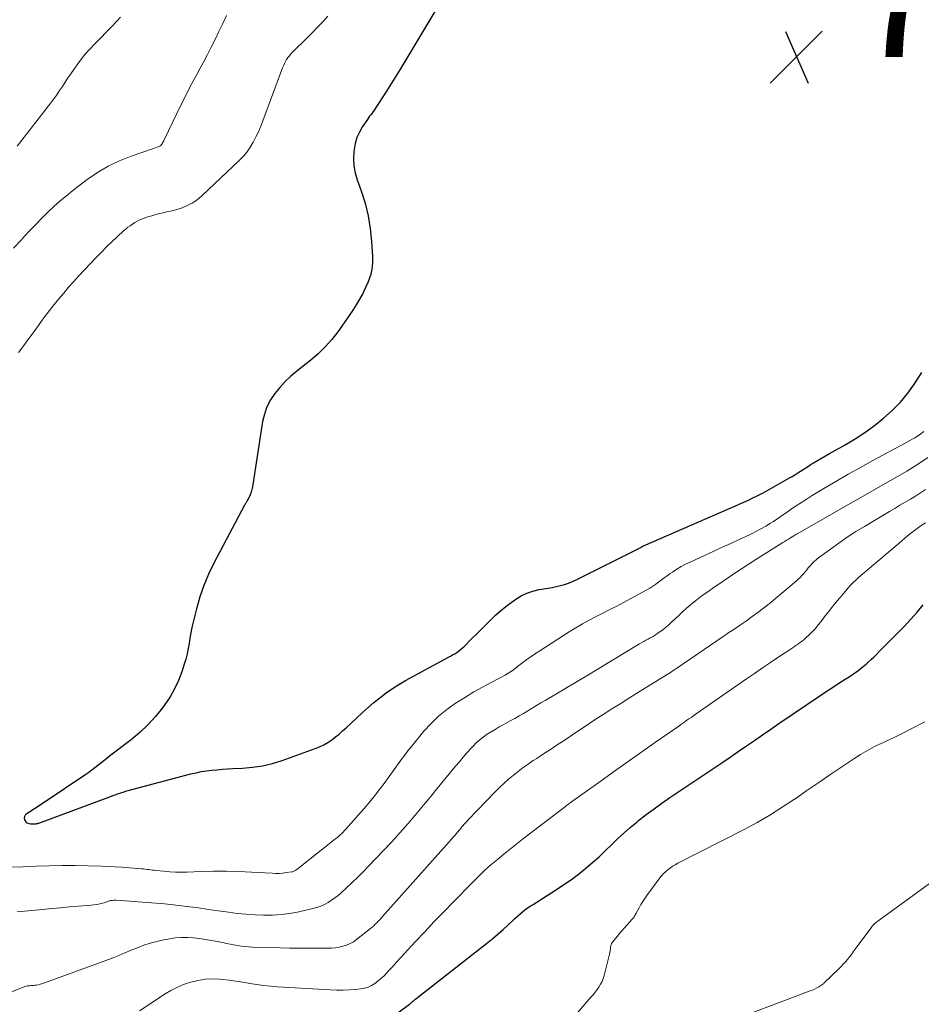
# Model space of a CAD drawing. Units: feet. Extents: x 2049997 to 2055020, y 565000 to 568199.
# Drawn here: x 2051395 to 2051531, y 565584 to 565732 of the extents above; entities that cross this region are included whole.
import ezdxf

# ---------------------------------------------------------------- set-up
doc = ezdxf.new("R2010")
doc.units = ezdxf.units.FT
doc.header["$LTSCALE"] = 100
doc.header["$MEASUREMENT"] = 0
for name, color, linetype, lineweight in [('CONTOUR INDEX', 32, 'Continuous', 25), ('CONTOUR INTERMEDIATE', 40, 'Continuous', 15), ('SPOT ELEVATION', 7, 'Continuous', 15)]:
    doc.layers.add(name, color=color, linetype=linetype, lineweight=lineweight)
doc.styles.add('slant', font='romans.shx', dxfattribs={"oblique": 14.999978})

# ---------------------------------------------------------------- blocks, each defined once
blk = doc.blocks.new('SPOT')
at = {"layer": 'SPOT ELEVATION', "lineweight": 25}
for p, q in [((-3.95, -3.95), (3.86, 3.85)), ((-1.67, 3.81), (1.74, -3.97))]:
    blk.add_line(p, q, dxfattribs=at)

msp = doc.modelspace()

# ---------------------------------------------------------------- linework, layer by layer
at = {"layer": 'CONTOUR INDEX', "flags": 128}
for points, elevation in [([(2051459.28, 565736.08), (2051453.07, 565725.71), (2051452.33, 565724.49), (2051451.58, 565723.27), (2051450.82, 565722.06), (2051450.05, 565720.85), (2051448.83, 565718.94), (2051448.66, 565718.69), (2051448.49, 565718.44), (2051448.32, 565718.2), (2051448.14, 565717.96), (2051447.96, 565717.71), (2051447.78, 565717.47), (2051447.6, 565717.22), (2051447.43, 565716.98), (2051446.72, 565715.91), (2051446.25, 565715.1), (2051445.87, 565714.26), (2051445.62, 565713.37), (2051445.44, 565712.45), (2051445.41, 565712.15), (2051445.36, 565711.07), (2051445.41, 565710), (2051445.61, 565708.95), (2051445.9, 565707.91), (2051446.5, 565706.25), (2051447.08, 565704.37), (2051447.56, 565702.47), (2051447.88, 565700.54), (2051448.08, 565698.58), (2051448.22, 565696.34), (2051448.21, 565695.37), (2051448.12, 565694.41), (2051447.89, 565693.48), (2051447.57, 565692.56), (2051447.56, 565692.54), (2051447.16, 565691.65), (2051446.74, 565690.77), (2051446.27, 565689.92), (2051445.77, 565689.08), (2051445.25, 565688.26), (2051444.71, 565687.45), (2051444.16, 565686.64), (2051443.6, 565685.84), (2051442.99, 565685), (2051442.07, 565683.83), (2051441.09, 565682.72), (2051440.03, 565681.7), (2051438.9, 565680.72), (2051436.81, 565679.07), (2051435.9, 565678.3), (2051435.04, 565677.49), (2051434.24, 565676.61), (2051433.47, 565675.7), (2051432.83, 565674.73), (2051432.29, 565673.7), (2051431.91, 565672.6), (2051431.64, 565671.46), (2051430.1, 565661.62), (2051430.01, 565661.22), (2051429.91, 565660.83), (2051429.76, 565660.45), (2051429.6, 565660.07), (2051429.31, 565659.51), (2051429.27, 565659.43), (2051429.22, 565659.34), (2051429.17, 565659.26), (2051429.12, 565659.18), (2051429.06, 565659.1), (2051429.01, 565659.02), (2051428.96, 565658.94), (2051428.92, 565658.86), (2051424.3, 565650.15), (2051423.49, 565648.48), (2051422.77, 565646.79), (2051422.18, 565645.04), (2051421.68, 565643.26), (2051421.18, 565641.23), (2051421, 565640.44), (2051420.83, 565639.65), (2051420.69, 565638.85), (2051420.57, 565638.05), (2051420.44, 565637.25), (2051420.28, 565636.45), (2051420.07, 565635.67), (2051419.84, 565634.9), (2051419.46, 565633.77), (2051418.96, 565632.46), (2051418.38, 565631.2), (2051417.69, 565629.99), (2051416.91, 565628.82), (2051416.55, 565628.33), (2051415.49, 565627.01), (2051414.35, 565625.75), (2051413.12, 565624.59), (2051411.81, 565623.5), (2051408.58, 565621.03), (2051408.14, 565620.69), (2051407.69, 565620.34), (2051407.25, 565619.99), (2051406.81, 565619.63), (2051406.37, 565619.28), (2051405.92, 565618.94), (2051405.46, 565618.61), (2051405, 565618.29), (2051398.71, 565614.06), (2051398.18, 565613.71), (2051397.65, 565613.36), (2051397.12, 565613.02), (2051396.58, 565612.68), (2051396.01, 565612.32), (2051395.84, 565612.14), (2051395.73, 565611.94), (2051395.71, 565611.72), (2051395.76, 565611.47), (2051395.84, 565611.32), (2051395.95, 565611.16), (2051396.09, 565611.02), (2051396.26, 565610.94), (2051396.45, 565610.89), (2051396.68, 565610.86), (2051396.78, 565610.85), (2051396.87, 565610.85), (2051396.97, 565610.84), (2051397.06, 565610.84), (2051397.16, 565610.84), (2051397.25, 565610.85), (2051397.35, 565610.85), (2051397.44, 565610.86), (2051397.49, 565610.86), (2051397.6, 565610.88), (2051397.72, 565610.9), (2051397.83, 565610.93), (2051397.94, 565610.96), (2051408.49, 565614.89), (2051408.85, 565615.02), (2051409.21, 565615.15), (2051409.56, 565615.28), (2051409.93, 565615.4), (2051410.29, 565615.52), (2051410.65, 565615.64), (2051411.02, 565615.75), (2051411.38, 565615.85), (2051420.85, 565618.37), (2051421.62, 565618.55), (2051422.4, 565618.72), (2051423.18, 565618.84), (2051423.97, 565618.94), (2051424.76, 565619.01), (2051425.56, 565619.08), (2051426.35, 565619.13), (2051427.15, 565619.17), (2051428.62, 565619.23), (2051430.14, 565619.37), (2051431.65, 565619.59), (2051433.12, 565619.95), (2051434.58, 565620.4), (2051439.57, 565622.18), (2051440.23, 565622.45), (2051440.86, 565622.75), (2051441.47, 565623.11), (2051442.06, 565623.5), (2051442.62, 565623.94), (2051443.18, 565624.38), (2051443.71, 565624.85), (2051444.24, 565625.33), (2051445.8, 565626.79), (2051446.66, 565627.59), (2051447.53, 565628.36), (2051448.42, 565629.12), (2051449.32, 565629.86), (2051450.25, 565630.57), (2051451.21, 565631.24), (2051452.19, 565631.86), (2051453.2, 565632.44), (2051459.68, 565635.95), (2051459.99, 565636.13), (2051460.29, 565636.31), (2051460.6, 565636.49), (2051460.9, 565636.68), (2051461.19, 565636.88), (2051461.47, 565637.1), (2051461.74, 565637.33), (2051462, 565637.57), (2051463.2, 565638.76), (2051463.91, 565639.47), (2051464.62, 565640.18), (2051465.33, 565640.89), (2051466.04, 565641.61), (2051466.77, 565642.3), (2051467.52, 565642.96), (2051468.3, 565643.59), (2051469.1, 565644.2), (2051469.81, 565644.7), (2051470.63, 565645.21), (2051471.49, 565645.63), (2051472.4, 565645.93), (2051473.35, 565646.15), (2051474.02, 565646.26), (2051474.65, 565646.36), (2051475.28, 565646.48), (2051475.91, 565646.62), (2051476.54, 565646.76), (2051477.15, 565646.94), (2051477.76, 565647.14), (2051478.35, 565647.38), (2051478.93, 565647.64), (2051488.63, 565652.49), (2051488.65, 565652.5), (2051488.66, 565652.51), (2051488.68, 565652.52), (2051488.69, 565652.53), (2051488.75, 565652.57), (2051488.77, 565652.58), (2051488.78, 565652.59), (2051488.8, 565652.6), (2051488.82, 565652.61), (2051488.88, 565652.65), (2051488.92, 565652.68), (2051488.97, 565652.7), (2051489.02, 565652.73), (2051489.07, 565652.75), (2051502.12, 565658.42), (2051502.81, 565658.72), (2051503.49, 565659.02), (2051504.18, 565659.33), (2051504.86, 565659.64), (2051505.53, 565659.96), (2051506.21, 565660.29), (2051506.87, 565660.64), (2051507.53, 565660.99), (2051511.05, 565662.97), (2051511.47, 565663.21), (2051511.89, 565663.46), (2051512.3, 565663.72), (2051512.71, 565663.98), (2051513.11, 565664.25), (2051513.52, 565664.51), (2051513.93, 565664.77), (2051514.35, 565665.03), (2051514.7, 565665.25), (2051515.3, 565665.61), (2051515.89, 565665.96), (2051516.5, 565666.31), (2051517.1, 565666.66), (2051519.43, 565667.97), (2051520.95, 565668.88), (2051522.43, 565669.84), (2051523.85, 565670.88), (2051525.24, 565671.97), (2051526.54, 565673.15), (2051527.77, 565674.4), (2051528.89, 565675.75), (2051529.92, 565677.17), (2051531.03, 565678.84)], 800), ([(2051450.48, 565581.22), (2051453.81, 565583.66), (2051453.87, 565583.72), (2051454.14, 565583.98), (2051454.28, 565584.11), (2051454.43, 565584.24), (2051454.57, 565584.36), (2051454.72, 565584.48), (2051465.62, 565593), (2051466.39, 565593.62), (2051467.14, 565594.25), (2051467.88, 565594.91), (2051468.6, 565595.58), (2051469.31, 565596.25), (2051469.67, 565596.59), (2051470.04, 565596.92), (2051470.41, 565597.25), (2051470.8, 565597.57), (2051471.19, 565597.87), (2051471.59, 565598.17), (2051471.99, 565598.45), (2051472.41, 565598.72), (2051475.95, 565600.97), (2051477.07, 565601.71), (2051478.18, 565602.48), (2051479.26, 565603.29), (2051480.32, 565604.13), (2051480.42, 565604.21), (2051481.4, 565605.05), (2051482.37, 565605.9), (2051483.3, 565606.78), (2051484.22, 565607.68), (2051485.14, 565608.58), (2051486.08, 565609.45), (2051487.05, 565610.3), (2051488.04, 565611.12), (2051488.32, 565611.34), (2051489.47, 565612.25), (2051490.64, 565613.13), (2051491.83, 565613.98), (2051493.04, 565614.81), (2051499.65, 565619.22), (2051500.88, 565620.05), (2051502.12, 565620.89), (2051503.34, 565621.73), (2051504.56, 565622.58), (2051505.79, 565623.43), (2051507.01, 565624.28), (2051508.24, 565625.12), (2051509.47, 565625.95), (2051515.65, 565630.14), (2051516.6, 565630.78), (2051517.55, 565631.41), (2051518.51, 565632.03), (2051519.47, 565632.64), (2051520.04, 565633.01), (2051520.71, 565633.45), (2051521.36, 565633.91), (2051521.99, 565634.4), (2051522.6, 565634.91), (2051522.94, 565635.21), (2051523.36, 565635.59), (2051523.79, 565635.99), (2051524.2, 565636.39), (2051524.6, 565636.8), (2051525, 565637.22), (2051525.4, 565637.64), (2051525.8, 565638.05), (2051526.21, 565638.45), (2051527.41, 565639.64), (2051528.4, 565640.66), (2051529.36, 565641.7), (2051530.29, 565642.77), (2051531.19, 565643.86)], 820)]:
    msp.add_lwpolyline(points, dxfattribs=dict(at, elevation=elevation))
at = {"layer": 'CONTOUR INTERMEDIATE', "flags": 128}
for points, elevation in [([(2051426.18, 565732.66), (2051425.63, 565731.45), (2051425.07, 565730.25), (2051424.49, 565729.06), (2051423.9, 565727.87), (2051423.29, 565726.69), (2051422.67, 565725.52), (2051422.04, 565724.35), (2051421.96, 565724.21), (2051421.29, 565722.98), (2051420.64, 565721.74), (2051420.01, 565720.49), (2051419.38, 565719.23), (2051416.83, 565713.93), (2051416.75, 565713.78), (2051416.67, 565713.63), (2051416.58, 565713.48), (2051416.5, 565713.33), (2051416.39, 565713.2), (2051416.28, 565713.08), (2051416.14, 565712.99), (2051415.99, 565712.92), (2051415.89, 565712.88), (2051415.68, 565712.8), (2051415.47, 565712.72), (2051415.25, 565712.64), (2051415.04, 565712.57), (2051411.85, 565711.48), (2051410.09, 565710.78), (2051408.39, 565709.97), (2051406.77, 565709), (2051405.2, 565707.93), (2051403.06, 565706.29), (2051402.07, 565705.51), (2051401.11, 565704.71), (2051400.18, 565703.87), (2051399.27, 565703.01), (2051398.38, 565702.12), (2051397.5, 565701.22), (2051396.63, 565700.32), (2051395.77, 565699.41), (2051395.23, 565698.83), (2051394.12, 565697.62)], 808), ([(2051410.21, 565732.4), (2051409.66, 565731.81), (2051408.87, 565730.97), (2051408.07, 565730.13), (2051407.26, 565729.3), (2051406.44, 565728.47), (2051406.35, 565728.37), (2051405.59, 565727.59), (2051404.87, 565726.77), (2051404.19, 565725.92), (2051403.54, 565725.05), (2051403.17, 565724.51), (2051402.73, 565723.89), (2051402.3, 565723.26), (2051401.88, 565722.62), (2051401.47, 565721.98), (2051401.05, 565721.34), (2051400.62, 565720.71), (2051400.17, 565720.09), (2051399.71, 565719.48), (2051394.64, 565712.97)], 812), ([(2051441.48, 565732.54), (2051440.71, 565731.71), (2051439.93, 565730.89), (2051439.14, 565730.08), (2051438.34, 565729.28), (2051436.15, 565727.12), (2051435.91, 565726.86), (2051435.68, 565726.6), (2051435.47, 565726.32), (2051435.27, 565726.02), (2051435.1, 565725.72), (2051434.93, 565725.41), (2051434.79, 565725.09), (2051434.65, 565724.76), (2051431.69, 565716.78), (2051431.36, 565715.96), (2051431.02, 565715.15), (2051430.64, 565714.36), (2051430.24, 565713.58), (2051429.79, 565712.83), (2051429.3, 565712.11), (2051428.74, 565711.45), (2051428.13, 565710.82), (2051422.53, 565705.52), (2051422.08, 565705.13), (2051421.61, 565704.77), (2051421.11, 565704.45), (2051420.59, 565704.16), (2051420.05, 565703.91), (2051419.5, 565703.69), (2051418.93, 565703.5), (2051418.36, 565703.35), (2051417.75, 565703.2), (2051417.2, 565703.07), (2051416.66, 565702.94), (2051416.12, 565702.8), (2051415.58, 565702.66), (2051415.41, 565702.62), (2051414.95, 565702.49), (2051414.5, 565702.36), (2051414.06, 565702.21), (2051413.62, 565702.05), (2051413.54, 565702.02), (2051413.15, 565701.85), (2051412.76, 565701.67), (2051412.4, 565701.46), (2051412.03, 565701.24), (2051411.69, 565700.99), (2051411.35, 565700.74), (2051411.02, 565700.47), (2051410.7, 565700.19), (2051409.71, 565699.29), (2051408.92, 565698.54), (2051408.13, 565697.78), (2051407.36, 565697.01), (2051406.6, 565696.22), (2051403.91, 565693.37), (2051403.15, 565692.54), (2051402.39, 565691.7), (2051401.66, 565690.84), (2051400.93, 565689.97), (2051400.22, 565689.09), (2051399.53, 565688.2), (2051398.84, 565687.3), (2051398.17, 565686.39), (2051397.97, 565686.1), (2051397.2, 565685.05), (2051396.43, 565684), (2051395.65, 565682.95), (2051394.87, 565681.9)], 804), ([(2051393.56, 565604.3), (2051395.52, 565604.39), (2051397.49, 565604.46), (2051399.45, 565604.53), (2051401.41, 565604.57), (2051403.37, 565604.57), (2051405.34, 565604.53), (2051407.3, 565604.46), (2051410.42, 565604.31), (2051411.01, 565604.28), (2051411.6, 565604.24), (2051412.18, 565604.19), (2051412.77, 565604.14), (2051413.4, 565604.08), (2051413.67, 565604.05), (2051413.95, 565604.02), (2051414.22, 565603.99), (2051414.49, 565603.95), (2051414.77, 565603.92), (2051415.04, 565603.88), (2051415.32, 565603.85), (2051415.59, 565603.82), (2051416.78, 565603.7), (2051417.65, 565603.63), (2051418.53, 565603.58), (2051419.4, 565603.57), (2051420.27, 565603.58), (2051422.34, 565603.66), (2051424.24, 565603.7), (2051426.14, 565603.71), (2051428.05, 565603.66), (2051429.95, 565603.58), (2051433.08, 565603.4), (2051433.61, 565603.39), (2051434.15, 565603.39), (2051434.68, 565603.43), (2051435.21, 565603.5), (2051436.06, 565603.62), (2051436.16, 565603.64), (2051436.26, 565603.67), (2051436.36, 565603.7), (2051436.46, 565603.75), (2051436.55, 565603.8), (2051436.64, 565603.85), (2051436.72, 565603.91), (2051436.81, 565603.97), (2051442.45, 565608.43), (2051442.68, 565608.62), (2051442.91, 565608.81), (2051443.13, 565609), (2051443.35, 565609.2), (2051443.57, 565609.4), (2051443.78, 565609.61), (2051443.98, 565609.83), (2051444.18, 565610.04), (2051446.09, 565612.19), (2051446.94, 565613.17), (2051447.79, 565614.17), (2051448.61, 565615.19), (2051449.42, 565616.22), (2051449.95, 565616.92), (2051450.47, 565617.62), (2051450.99, 565618.32), (2051451.49, 565619.03), (2051451.99, 565619.74), (2051452.49, 565620.45), (2051453.01, 565621.16), (2051453.54, 565621.85), (2051454.08, 565622.52), (2051455.96, 565624.79), (2051457.04, 565625.98), (2051458.18, 565627.1), (2051459.42, 565628.1), (2051460.73, 565629.03), (2051460.96, 565629.18), (2051462.21, 565629.96), (2051463.48, 565630.73), (2051464.77, 565631.45), (2051466.07, 565632.16), (2051468.18, 565633.26), (2051468.43, 565633.4), (2051468.68, 565633.54), (2051468.92, 565633.7), (2051469.15, 565633.86), (2051469.39, 565634.03), (2051469.62, 565634.2), (2051469.85, 565634.37), (2051470.08, 565634.54), (2051470.86, 565635.15), (2051471.48, 565635.61), (2051472.11, 565636.07), (2051472.76, 565636.51), (2051473.41, 565636.94), (2051477.86, 565639.78), (2051478.85, 565640.4), (2051479.86, 565640.98), (2051480.88, 565641.54), (2051481.91, 565642.08), (2051482.95, 565642.6), (2051483.99, 565643.13), (2051485.02, 565643.67), (2051486.04, 565644.22), (2051489.54, 565646.11), (2051490.01, 565646.38), (2051490.46, 565646.66), (2051490.9, 565646.97), (2051491.33, 565647.29), (2051491.76, 565647.61), (2051492.19, 565647.93), (2051492.63, 565648.24), (2051493.07, 565648.55), (2051493.44, 565648.8), (2051494.07, 565649.22), (2051494.72, 565649.61), (2051495.39, 565649.96), (2051496.07, 565650.3), (2051498.37, 565651.36), (2051499.65, 565651.95), (2051500.92, 565652.53), (2051502.2, 565653.11), (2051503.48, 565653.69), (2051504.49, 565654.14), (2051505.25, 565654.5), (2051506.01, 565654.88), (2051506.75, 565655.29), (2051507.49, 565655.72), (2051508.18, 565656.14), (2051508.55, 565656.37), (2051508.93, 565656.62), (2051509.3, 565656.86), (2051509.67, 565657.12), (2051510.76, 565657.88), (2051511.68, 565658.51), (2051512.61, 565659.13), (2051513.55, 565659.73), (2051514.5, 565660.32), (2051516.24, 565661.37), (2051518.07, 565662.45), (2051519.91, 565663.52), (2051521.77, 565664.56), (2051523.63, 565665.59), (2051528.49, 565668.2), (2051529.21, 565668.61), (2051529.93, 565669.03), (2051530.64, 565669.49), (2051531.33, 565669.96)], 804), ([(2051394.63, 565597.59), (2051395.18, 565597.64), (2051398.51, 565597.96), (2051399.85, 565598.09), (2051401.19, 565598.21), (2051402.54, 565598.32), (2051403.88, 565598.43), (2051405.82, 565598.58), (2051406.2, 565598.62), (2051406.57, 565598.67), (2051406.93, 565598.75), (2051407.3, 565598.83), (2051407.76, 565598.96), (2051407.89, 565599), (2051408.02, 565599.04), (2051408.14, 565599.09), (2051408.26, 565599.14), (2051408.39, 565599.19), (2051408.51, 565599.23), (2051408.64, 565599.26), (2051408.77, 565599.29), (2051408.86, 565599.3), (2051409.03, 565599.32), (2051409.21, 565599.34), (2051409.39, 565599.34), (2051409.56, 565599.33), (2051415.57, 565598.89), (2051416.86, 565598.79), (2051418.14, 565598.66), (2051419.42, 565598.51), (2051420.7, 565598.35), (2051421.98, 565598.17), (2051423.26, 565597.99), (2051424.54, 565597.8), (2051425.81, 565597.62), (2051426.52, 565597.52), (2051427.82, 565597.35), (2051429.13, 565597.22), (2051430.45, 565597.13), (2051431.76, 565597.07), (2051431.8, 565597.07), (2051433.13, 565597.09), (2051434.46, 565597.17), (2051435.77, 565597.34), (2051437.08, 565597.59), (2051439.23, 565598.07), (2051439.82, 565598.24), (2051440.4, 565598.44), (2051440.96, 565598.7), (2051441.51, 565598.99), (2051442.03, 565599.33), (2051442.53, 565599.68), (2051443.02, 565600.07), (2051443.49, 565600.47), (2051444.29, 565601.21), (2051445.14, 565602), (2051445.98, 565602.81), (2051446.81, 565603.64), (2051447.62, 565604.47), (2051451, 565608.03), (2051451.63, 565608.69), (2051452.25, 565609.37), (2051452.85, 565610.05), (2051453.45, 565610.74), (2051453.6, 565610.91), (2051454.11, 565611.52), (2051454.63, 565612.14), (2051455.15, 565612.75), (2051455.66, 565613.37), (2051456.17, 565613.99), (2051456.68, 565614.62), (2051457.19, 565615.24), (2051457.7, 565615.86), (2051460.72, 565619.52), (2051461.3, 565620.21), (2051461.88, 565620.9), (2051462.48, 565621.58), (2051463.09, 565622.25), (2051463.36, 565622.54), (2051463.85, 565623.04), (2051464.37, 565623.51), (2051464.92, 565623.94), (2051465.5, 565624.35), (2051466.09, 565624.72), (2051466.69, 565625.09), (2051467.3, 565625.45), (2051467.92, 565625.79), (2051468.98, 565626.37), (2051469.65, 565626.74), (2051470.31, 565627.12), (2051470.97, 565627.5), (2051471.62, 565627.89), (2051472.27, 565628.29), (2051472.92, 565628.68), (2051473.58, 565629.07), (2051474.23, 565629.46), (2051480.67, 565633.27), (2051482.08, 565634.11), (2051483.49, 565634.95), (2051484.89, 565635.8), (2051486.3, 565636.65), (2051488.47, 565637.97), (2051488.78, 565638.16), (2051489.1, 565638.35), (2051489.42, 565638.52), (2051489.75, 565638.7), (2051490.07, 565638.87), (2051490.39, 565639.05), (2051490.7, 565639.25), (2051491.01, 565639.44), (2051491.41, 565639.71), (2051491.91, 565640.06), (2051492.39, 565640.43), (2051492.85, 565640.82), (2051493.3, 565641.23), (2051494.43, 565642.32), (2051494.98, 565642.84), (2051495.55, 565643.35), (2051496.12, 565643.84), (2051496.7, 565644.32), (2051496.88, 565644.46), (2051497.39, 565644.86), (2051497.9, 565645.25), (2051498.43, 565645.62), (2051498.95, 565645.98), (2051499.49, 565646.34), (2051500.02, 565646.7), (2051500.55, 565647.06), (2051501.08, 565647.42), (2051502, 565648.05), (2051502.99, 565648.72), (2051503.99, 565649.38), (2051504.99, 565650.03), (2051506, 565650.67), (2051510.08, 565653.25), (2051510.36, 565653.42), (2051510.63, 565653.59), (2051510.91, 565653.76), (2051511.19, 565653.93), (2051511.46, 565654.1), (2051511.74, 565654.27), (2051512.02, 565654.43), (2051512.3, 565654.59), (2051520.54, 565659.32), (2051522.18, 565660.25), (2051523.82, 565661.19), (2051525.47, 565662.12), (2051527.11, 565663.05), (2051528.74, 565664), (2051530.34, 565664.99), (2051531.91, 565666.03)], 808), ([(2051392.55, 565585.04), (2051395.69, 565586.3), (2051395.86, 565586.36), (2051396.03, 565586.41), (2051396.21, 565586.44), (2051396.39, 565586.45), (2051396.57, 565586.46), (2051396.75, 565586.47), (2051396.93, 565586.49), (2051397.11, 565586.5), (2051397.3, 565586.52), (2051397.57, 565586.56), (2051397.84, 565586.61), (2051398.1, 565586.68), (2051398.36, 565586.76), (2051408.03, 565590.26), (2051408.99, 565590.61), (2051409.95, 565590.99), (2051410.89, 565591.39), (2051411.83, 565591.8), (2051412.77, 565592.19), (2051413.72, 565592.55), (2051414.7, 565592.85), (2051415.68, 565593.11), (2051416.75, 565593.37), (2051417.64, 565593.54), (2051418.53, 565593.66), (2051419.43, 565593.71), (2051420.33, 565593.71), (2051421.24, 565593.65), (2051422.14, 565593.57), (2051423.04, 565593.44), (2051423.93, 565593.28), (2051425.63, 565592.95), (2051426.19, 565592.84), (2051426.74, 565592.73), (2051427.3, 565592.63), (2051427.85, 565592.52), (2051428.41, 565592.43), (2051428.97, 565592.36), (2051429.53, 565592.31), (2051430.1, 565592.28), (2051434.36, 565592.16), (2051435.74, 565592.12), (2051437.11, 565592.1), (2051438.49, 565592.09), (2051439.87, 565592.09), (2051441.46, 565592.11), (2051442.04, 565592.13), (2051442.62, 565592.18), (2051443.19, 565592.28), (2051443.76, 565592.4), (2051444.31, 565592.58), (2051444.84, 565592.8), (2051445.33, 565593.08), (2051445.81, 565593.42), (2051447.91, 565595.09), (2051448.15, 565595.29), (2051448.39, 565595.5), (2051448.63, 565595.72), (2051448.86, 565595.94), (2051449.08, 565596.17), (2051449.3, 565596.4), (2051449.51, 565596.64), (2051449.73, 565596.88), (2051460.16, 565608.61), (2051460.38, 565608.85), (2051460.6, 565609.1), (2051460.81, 565609.36), (2051461.03, 565609.61), (2051461.07, 565609.67), (2051461.26, 565609.89), (2051461.45, 565610.12), (2051461.64, 565610.34), (2051461.83, 565610.57), (2051462.02, 565610.79), (2051462.22, 565611.01), (2051462.42, 565611.22), (2051462.62, 565611.44), (2051466.71, 565615.68), (2051467.37, 565616.34), (2051468.04, 565616.98), (2051468.73, 565617.59), (2051469.45, 565618.19), (2051470.18, 565618.76), (2051470.92, 565619.32), (2051471.68, 565619.86), (2051472.45, 565620.38), (2051472.96, 565620.71), (2051474, 565621.38), (2051475.03, 565622.06), (2051476.06, 565622.74), (2051477.09, 565623.43), (2051479, 565624.71), (2051480.31, 565625.58), (2051481.63, 565626.45), (2051482.96, 565627.31), (2051484.28, 565628.16), (2051485.62, 565629), (2051486.95, 565629.85), (2051488.29, 565630.68), (2051489.63, 565631.52), (2051493.27, 565633.78), (2051493.54, 565633.95), (2051493.8, 565634.11), (2051494.06, 565634.29), (2051494.31, 565634.46), (2051494.57, 565634.64), (2051494.83, 565634.81), (2051495.08, 565634.99), (2051495.34, 565635.16), (2051501.06, 565639.06), (2051501.94, 565639.66), (2051502.82, 565640.26), (2051503.7, 565640.86), (2051504.58, 565641.46), (2051505.46, 565642.07), (2051506.31, 565642.7), (2051507.15, 565643.35), (2051507.98, 565644.02), (2051512.1, 565647.47), (2051512.39, 565647.72), (2051512.66, 565647.98), (2051512.92, 565648.26), (2051513.17, 565648.54), (2051513.41, 565648.83), (2051513.66, 565649.12), (2051513.9, 565649.41), (2051514.15, 565649.7), (2051514.21, 565649.77), (2051514.5, 565650.08), (2051514.8, 565650.38), (2051515.12, 565650.66), (2051515.45, 565650.93), (2051517.24, 565652.26), (2051518.49, 565653.17), (2051519.75, 565654.04), (2051521.05, 565654.88), (2051522.36, 565655.68), (2051526.14, 565657.93), (2051526.92, 565658.39), (2051527.71, 565658.85), (2051528.49, 565659.31), (2051529.28, 565659.77), (2051530.06, 565660.24), (2051530.83, 565660.73), (2051531.58, 565661.24)], 812), ([(2051413.11, 565582.68), (2051416.97, 565585.21), (2051417.83, 565585.73), (2051418.72, 565586.19), (2051419.64, 565586.58), (2051420.58, 565586.92), (2051420.81, 565586.99), (2051421.89, 565587.26), (2051422.99, 565587.44), (2051424.09, 565587.48), (2051425.21, 565587.43), (2051425.53, 565587.4), (2051426.58, 565587.28), (2051427.63, 565587.14), (2051428.67, 565586.98), (2051429.71, 565586.8), (2051430.75, 565586.63), (2051431.8, 565586.49), (2051432.85, 565586.38), (2051433.9, 565586.3), (2051441.81, 565585.83), (2051442.78, 565585.79), (2051443.74, 565585.79), (2051444.71, 565585.83), (2051445.67, 565585.91), (2051446.42, 565585.98), (2051446.99, 565586.08), (2051447.54, 565586.24), (2051448.06, 565586.49), (2051448.56, 565586.78), (2051449.03, 565587.14), (2051449.48, 565587.52), (2051449.91, 565587.92), (2051450.32, 565588.34), (2051450.68, 565588.74), (2051451.26, 565589.37), (2051451.84, 565590), (2051452.42, 565590.64), (2051453, 565591.27), (2051454.66, 565593.07), (2051456.08, 565594.59), (2051457.51, 565596.11), (2051458.95, 565597.61), (2051460.41, 565599.11), (2051463.27, 565602.02), (2051464.18, 565602.92), (2051465.11, 565603.8), (2051466.06, 565604.65), (2051467.03, 565605.48), (2051468.02, 565606.29), (2051469.02, 565607.09), (2051470.02, 565607.88), (2051471.03, 565608.67), (2051477.29, 565613.47), (2051477.41, 565613.56), (2051477.52, 565613.65), (2051477.64, 565613.74), (2051477.75, 565613.83), (2051477.87, 565613.91), (2051477.98, 565614), (2051478.1, 565614.09), (2051478.22, 565614.17), (2051482.65, 565617.34), (2051484.7, 565618.79), (2051486.75, 565620.25), (2051488.8, 565621.7), (2051490.86, 565623.14), (2051494.36, 565625.59), (2051494.67, 565625.81), (2051494.98, 565626.02), (2051495.29, 565626.24), (2051495.6, 565626.46), (2051495.91, 565626.67), (2051496.22, 565626.89), (2051496.53, 565627.1), (2051496.84, 565627.32), (2051504.58, 565632.7), (2051505.79, 565633.53), (2051507, 565634.36), (2051508.22, 565635.18), (2051509.44, 565636), (2051511.32, 565637.24), (2051511.61, 565637.43), (2051511.89, 565637.62), (2051512.17, 565637.81), (2051512.45, 565638.01), (2051512.73, 565638.21), (2051513, 565638.41), (2051513.26, 565638.63), (2051513.51, 565638.86), (2051514.01, 565639.33), (2051514.5, 565639.8), (2051514.96, 565640.3), (2051515.4, 565640.82), (2051515.83, 565641.35), (2051516.3, 565641.97), (2051516.95, 565642.82), (2051517.61, 565643.67), (2051518.29, 565644.5), (2051518.98, 565645.32), (2051519.91, 565646.42), (2051520.27, 565646.82), (2051520.64, 565647.22), (2051521.04, 565647.59), (2051521.44, 565647.96), (2051527.93, 565653.46), (2051528.51, 565653.95), (2051529.1, 565654.43), (2051529.71, 565654.89), (2051530.31, 565655.35), (2051530.93, 565655.79), (2051531.55, 565656.23)], 816), ([(2051474.88, 565577.45), (2051481.13, 565584.72), (2051481.45, 565585.1), (2051481.75, 565585.48), (2051482.05, 565585.87), (2051482.33, 565586.26), (2051482.59, 565586.67), (2051482.81, 565587.1), (2051482.99, 565587.54), (2051483.13, 565588.01), (2051483.92, 565591.21), (2051483.97, 565591.46), (2051484.02, 565591.7), (2051484.07, 565591.95), (2051484.1, 565592.2), (2051484.15, 565592.54), (2051484.16, 565592.61), (2051484.18, 565592.69), (2051484.21, 565592.76), (2051484.24, 565592.83), (2051484.28, 565592.89), (2051484.32, 565592.96), (2051484.37, 565593.02), (2051484.42, 565593.08), (2051485.07, 565593.87), (2051485.44, 565594.31), (2051485.82, 565594.76), (2051486.21, 565595.2), (2051486.6, 565595.64), (2051487.35, 565596.47), (2051487.45, 565596.59), (2051487.54, 565596.71), (2051487.63, 565596.84), (2051487.71, 565596.97), (2051487.79, 565597.11), (2051487.86, 565597.24), (2051487.94, 565597.38), (2051488.01, 565597.51), (2051488.39, 565598.21), (2051488.67, 565598.69), (2051488.96, 565599.16), (2051489.26, 565599.62), (2051489.58, 565600.07), (2051491.67, 565602.89), (2051491.85, 565603.11), (2051492.04, 565603.33), (2051492.25, 565603.53), (2051492.47, 565603.72), (2051492.72, 565603.92), (2051493.08, 565604.19), (2051493.45, 565604.45), (2051493.84, 565604.68), (2051494.24, 565604.9), (2051504.24, 565610.01), (2051506.19, 565611.06), (2051508.11, 565612.16), (2051509.98, 565613.34), (2051511.82, 565614.57), (2051511.86, 565614.59), (2051513.66, 565615.85), (2051515.47, 565617.09), (2051517.29, 565618.33), (2051519.11, 565619.56), (2051520.76, 565620.67), (2051521.78, 565621.31), (2051522.82, 565621.92), (2051523.88, 565622.48), (2051524.97, 565623.01), (2051526.06, 565623.51), (2051527.15, 565624.03), (2051528.23, 565624.56), (2051529.3, 565625.11), (2051531.45, 565626.22)], 824), ([(2051502.2, 565581.14), (2051514.17, 565585.67), (2051514.51, 565585.81), (2051514.84, 565585.96), (2051515.17, 565586.13), (2051515.48, 565586.31), (2051515.93, 565586.58), (2051516.02, 565586.64), (2051516.1, 565586.7), (2051516.18, 565586.76), (2051516.25, 565586.83), (2051518.48, 565588.98), (2051518.82, 565589.32), (2051519.16, 565589.68), (2051519.48, 565590.04), (2051519.79, 565590.41), (2051520.09, 565590.8), (2051520.39, 565591.18), (2051520.68, 565591.57), (2051520.97, 565591.96), (2051523.3, 565595.15), (2051523.4, 565595.28), (2051523.51, 565595.41), (2051523.62, 565595.53), (2051523.73, 565595.65), (2051523.85, 565595.77), (2051523.97, 565595.88), (2051524.1, 565595.99), (2051524.23, 565596.09), (2051534.55, 565603.59)], 828)]:
    msp.add_lwpolyline(points, dxfattribs=dict(at, elevation=elevation))

# ---------------------------------------------------------------- block references
at = {"layer": 'SPOT ELEVATION'}
msp.add_blockref('SPOT', (2051512.12, 565726.43, 797.22), dxfattribs=at)

# ---------------------------------------------------------------- texts
at = {"layer": 'SPOT ELEVATION', "style": 'slant', "oblique": 15}
msp.add_text('797.2', height=20, dxfattribs=at).set_placement((2051520.12, 565726.43, 797.22))

doc.saveas('drawing.dxf')
